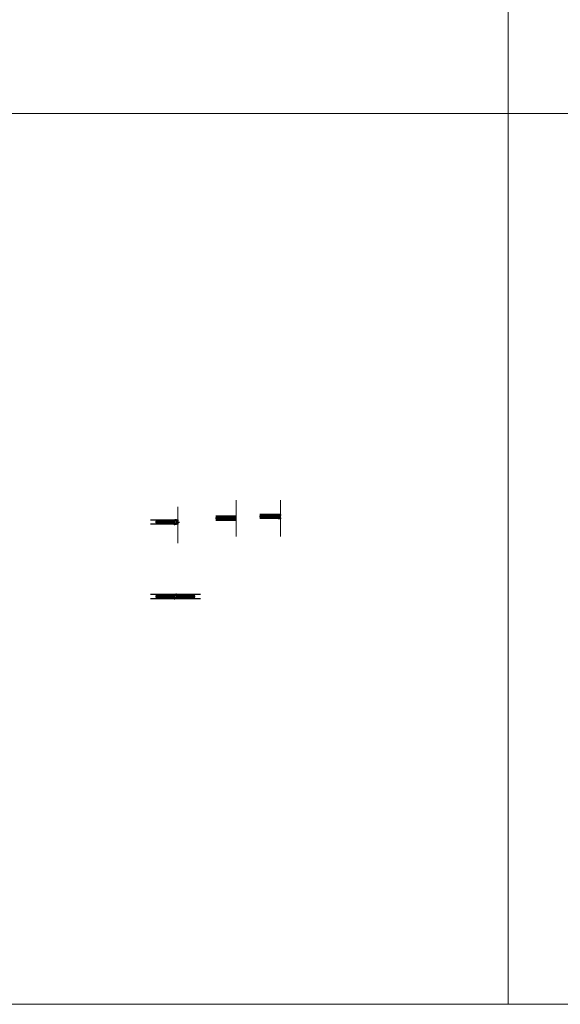
# Model space of a CAD drawing. Units: inches. Extents: x 801 to 3694, y 15 to 767.
# Drawn here: x 989 to 1176, y 15 to 357 of the extents above; entities that cross this region are included whole.
import ezdxf

# ---------------------------------------------------------------- set-up
doc = ezdxf.new("R2010")
doc.units = ezdxf.units.IN
doc.header["$MEASUREMENT"] = 0
doc.linetypes.add('CENTER2', pattern=[1.125, 0.75, -0.125, 0.125, -0.125])
for name, color, linetype, lineweight in [('C-GEN-BY_OTHER', 252, 'Continuous', 9), ('C-GEN-HATCH', 21, 'Continuous', 9), ('C-GEN-SKETCH', 11, 'Continuous', 0), ('Glass hatch-RG', 253, 'Continuous', 5)]:
    doc.layers.add(name, color=color, linetype=linetype, lineweight=lineweight)
doc.layers.add('C-GEN-HWR_CARVART', color=230, linetype='Continuous')
doc.layers.add('Glass-RG', color=4, linetype='Continuous')
pattern_1 = [(90, (0.375, 4.55959), (-0.0625, 1e-17), [])]
pattern_2 = [(90, (0.375, 4.202844), (-0.0625, 1e-17), [])]

# ---------------------------------------------------------------- blocks, each defined once
blk = doc.blocks.new('*U151')
at = {"layer": 'Glass hatch-RG', "color": 0, "linetype": 'CENTER2', "transparency": 16777216}
blk.add_line((0, -3.34), (0, 3.34), dxfattribs=at)
blk = doc.blocks.new('*U150')
at = {"layer": 'Glass hatch-RG'}
h = blk.add_hatch(dxfattribs=at)
h.set_pattern_fill('ANSI31', color=256, scale=0.5, angle=45, style=0)
h.set_pattern_definition(pattern_1)
h.paths.add_polyline_path([(0.06, 6.56), (0.44, 6.56), (0.5, 6.5), (0.5, 0.06), (0.44, 0), (0.06, 0), (0, 0.06), (0, 6.5)])
at = {"layer": 'Glass-RG'}
blk.add_lwpolyline([(0.06, 6.56), (0.44, 6.56), (0.5, 6.5), (0.5, 0.06), (0.44, 0), (0.06, 0), (0, 0.06), (0, 6.5)], close=True, dxfattribs=at)
at = {"layer": 'Glass hatch-RG', "linetype": 'CENTER2'}
blk.add_blockref('*U151', (0.25, 3.28), dxfattribs=at)
blk = doc.blocks.new('*U146')
at = {"layer": 'Glass hatch-RG', "color": 0, "linetype": 'CENTER2', "transparency": 16777216}
blk.add_line((0, -3.34), (0, 3.34), dxfattribs=at)
blk = doc.blocks.new('*U145')
at = {"layer": 'Glass hatch-RG'}
h = blk.add_hatch(dxfattribs=at)
h.set_pattern_fill('ANSI31', color=256, scale=0.5, angle=45, style=0)
h.set_pattern_definition(pattern_1)
h.paths.add_polyline_path([(0.06, 6.56), (0.44, 6.56), (0.5, 6.5), (0.5, 0.06), (0.44, 0), (0.06, 0), (0, 0.06), (0, 6.5)])
at = {"layer": 'Glass-RG'}
blk.add_lwpolyline([(0.06, 6.56), (0.44, 6.56), (0.5, 6.5), (0.5, 0.06), (0.44, 0), (0.06, 0), (0, 0.06), (0, 6.5)], close=True, dxfattribs=at)
at = {"layer": 'Glass hatch-RG', "linetype": 'CENTER2'}
blk.add_blockref('*U146', (0.25, 3.28), dxfattribs=at)
blk = doc.blocks.new('*U131')
at = {"layer": 'Glass hatch-RG', "color": 0, "linetype": 'CENTER2', "transparency": 16777216}
blk.add_line((0, -3.16), (0, 3.16), dxfattribs=at)
blk = doc.blocks.new('*U130')
at = {"layer": 'Glass hatch-RG'}
h = blk.add_hatch(dxfattribs=at)
h.set_pattern_fill('ANSI31', color=256, scale=0.5, angle=45, style=0)
h.set_pattern_definition(pattern_2)
h.paths.add_polyline_path([(0.06, 6.2), (0.44, 6.2), (0.5, 6.14), (0.5, 0.06), (0.44, 0), (0.06, 0), (0, 0.06), (0, 6.14)])
at = {"layer": 'Glass-RG'}
blk.add_lwpolyline([(0.06, 6.2), (0.44, 6.2), (0.5, 6.14), (0.5, 0.06), (0.44, 0), (0.06, 0), (0, 0.06), (0, 6.14)], close=True, dxfattribs=at)
at = {"layer": 'Glass hatch-RG', "linetype": 'CENTER2'}
blk.add_blockref('*U131', (0.25, 3.1), dxfattribs=at)
blk = doc.blocks.new('Carvart_MW-Bump-Stack')
at = {"lineweight": -3}
for p, q in [((0.08, 0.04), (0.08, -0.04)), ((0.2, -0.04), (0.2, 0.04)), ((0.23, -0.04), (0.23, 0.04))]:
    blk.add_line(p, q, dxfattribs=at)
blk.add_lwpolyline([(0, -0.09), (0.01, -0.09), (0.01, 0.09), (0, 0.09)], close=True, dxfattribs=at)
for centre, radius, start, end in [((0.02, 0.06), 0.0455, 259.9196, 335.9893), ((0.15, 0.03), 0.0949, 79.7986, 169.6018), ((0.15, 0.03), 0.0705, 80.93, 169.5738), ((0.15, 0.05), 0.0523, 355.8363, 76.6991), ((0.15, 0.05), 0.0767, 357.0993, 76.7368), ((0.02, -0.06), 0.0455, 24.0107, 100.0804), ((0.15, -0.03), 0.0949, 190.3982, 280.2014), ((0.15, -0.03), 0.0705, 190.4262, 279.07), ((0.15, -0.05), 0.0523, 283.3009, 4.1637), ((0.15, -0.05), 0.0767, 283.2632, 2.9007)]:
    blk.add_arc(centre, radius, start, end, dxfattribs=at)
blk = doc.blocks.new('*U136')
at = {"layer": 'Glass hatch-RG', "color": 0, "linetype": 'CENTER2', "transparency": 16777216}
blk.add_line((0, -3.16), (0, 3.16), dxfattribs=at)
blk = doc.blocks.new('*U135')
at = {"layer": 'Glass hatch-RG'}
h = blk.add_hatch(dxfattribs=at)
h.set_pattern_fill('ANSI31', color=256, scale=0.5, angle=45, style=0)
h.set_pattern_definition(pattern_2)
h.paths.add_polyline_path([(0.06, 6.2), (0.44, 6.2), (0.5, 6.14), (0.5, 0.06), (0.44, 0), (0.06, 0), (0, 0.06), (0, 6.14)])
at = {"layer": 'Glass-RG'}
blk.add_lwpolyline([(0.06, 6.2), (0.44, 6.2), (0.5, 6.14), (0.5, 0.06), (0.44, 0), (0.06, 0), (0, 0.06), (0, 6.14)], close=True, dxfattribs=at)
at = {"layer": 'Glass hatch-RG', "linetype": 'CENTER2'}
blk.add_blockref('*U136', (0.25, 3.1), dxfattribs=at)
blk = doc.blocks.new('*U141')
at = {"layer": 'Glass hatch-RG', "color": 0, "linetype": 'CENTER2', "transparency": 16777216}
blk.add_line((0, -3.16), (0, 3.16), dxfattribs=at)
blk = doc.blocks.new('*U140')
at = {"layer": 'Glass hatch-RG'}
h = blk.add_hatch(dxfattribs=at)
h.set_pattern_fill('ANSI31', color=256, scale=0.5, angle=45, style=0)
h.set_pattern_definition(pattern_2)
h.paths.add_polyline_path([(0.06, 6.2), (0.44, 6.2), (0.5, 6.14), (0.5, 0.06), (0.44, 0), (0.06, 0), (0, 0.06), (0, 6.14)])
at = {"layer": 'Glass-RG'}
blk.add_lwpolyline([(0.06, 6.2), (0.44, 6.2), (0.5, 6.14), (0.5, 0.06), (0.44, 0), (0.06, 0), (0, 0.06), (0, 6.14)], close=True, dxfattribs=at)
at = {"layer": 'Glass hatch-RG', "linetype": 'CENTER2'}
blk.add_blockref('*U141', (0.25, 3.1), dxfattribs=at)

msp = doc.modelspace()

# ---------------------------------------------------------------- linework, layer by layer
for p, q in [((1079.10506, 184.96262), (1079.14443, 184.96262)), ((1079.14443, 184.76577), (1079.10506, 184.76577)), ((1079.14443, 184.96262), (1079.14443, 184.90357)), ((1079.2498, 184.90357), (1079.14443, 184.90357)), ((1079.2498, 184.82483), (1079.14443, 184.82483)), ((1079.14443, 184.82483), (1079.14443, 184.76577)), ((1079.14443, 183.83981), (1079.10506, 183.83981)), ((1079.10506, 183.64296), (1079.14443, 183.64296)), ((1079.14443, 183.78075), (1079.14443, 183.83981)), ((1079.2498, 183.78075), (1079.14443, 183.78075)), ((1079.2498, 183.70201), (1079.14443, 183.70201)), ((1079.14443, 183.64296), (1079.14443, 183.70201))]:
    msp.add_line(p, q)
at = {"lineweight": -3}
for p, q in [((1079.10506, 184.76577), (1079.10506, 184.96262)), ((1079.10506, 183.83981), (1079.10506, 183.64296))]:
    msp.add_line(p, q, dxfattribs=at)
at = {"color": 0}
for p, q in [((1079.24286, 184.8642), (1079.29413, 185.15499)), ((1079.24286, 184.8642), (1079.3905, 185.11991)), ((1079.24286, 184.8642), (1079.46905, 185.054)), ((1079.24286, 184.8642), (1079.52033, 184.96519)), ((1079.24286, 184.8642), (1079.53813, 184.8642)), ((1079.24286, 184.8642), (1079.29413, 184.57341)), ((1079.24286, 184.8642), (1079.3905, 184.60848)), ((1079.24286, 184.8642), (1079.46905, 184.6744)), ((1079.24286, 184.8642), (1079.52033, 184.76321)), ((1079.24286, 183.74138), (1079.29413, 184.03217)), ((1079.24286, 183.74138), (1079.3905, 183.9971)), ((1079.24286, 183.74138), (1079.46905, 183.93118)), ((1079.24286, 183.74138), (1079.52033, 183.84237)), ((1079.24286, 183.74138), (1079.53813, 183.74138)), ((1079.24286, 183.74138), (1079.29413, 183.45059)), ((1079.24286, 183.74138), (1079.3905, 183.48567)), ((1079.24286, 183.74138), (1079.46905, 183.55158)), ((1079.24286, 183.74138), (1079.52033, 183.64039))]:
    msp.add_line(p, q, dxfattribs=at)
at = {"lineweight": -3}
for points in [[(1078.56725, 184.55279), (1078.91961, 184.55279), (1078.91961, 184.96224), (1078.56725, 184.96224)], [(1042.16626, 182.59874), (1042.51862, 182.59874), (1042.51862, 183.00819), (1042.16626, 183.00819)], [(1042.16626, 182.09874), (1042.51862, 182.09874), (1042.51862, 181.68929), (1042.16626, 181.68929)], [(1063.29577, 183.91887), (1063.64814, 183.91887), (1063.64814, 184.32832), (1063.29577, 184.32832)], [(1063.29577, 183.41887), (1063.64814, 183.41887), (1063.64814, 183.00942), (1063.29577, 183.00942)], [(1078.56725, 184.05279), (1078.91961, 184.05279), (1078.91961, 183.64334), (1078.56725, 183.64334)], [(1042.16626, 156.75076), (1042.51862, 156.75076), (1042.51862, 157.16022), (1042.16626, 157.16022)], [(1042.16626, 156.25076), (1042.51862, 156.25076), (1042.51862, 155.84131), (1042.16626, 155.84131)], [(1043.6761, 156.75076), (1043.32374, 156.75076), (1043.32374, 157.16022), (1043.6761, 157.16022)], [(1043.6761, 156.25076), (1043.32374, 156.25076), (1043.32374, 155.84131), (1043.6761, 155.84131)]]:
    msp.add_lwpolyline(points, close=True, dxfattribs=at)
for points in [[(1078.56725, 184.96224), (1078.91961, 184.55279)], [(1078.56725, 184.55279), (1078.91961, 184.96224)], [(1042.16626, 183.00819), (1042.51862, 182.59874)], [(1042.16626, 182.59874), (1042.51862, 183.00819)], [(1042.16626, 181.68929), (1042.51862, 182.09874)], [(1042.16626, 182.09874), (1042.51862, 181.68929)], [(1043.06567, 182.34874), (1044.32713, 182.34874)], [(1063.29577, 184.32832), (1063.64814, 183.91887)], [(1063.29577, 183.91887), (1063.64814, 184.32832)], [(1063.29577, 183.00942), (1063.64814, 183.41887)], [(1063.29577, 183.41887), (1063.64814, 183.00942)], [(1078.56725, 183.64334), (1078.91961, 184.05279)], [(1078.56725, 184.05279), (1078.91961, 183.64334)], [(1042.16626, 157.16022), (1042.51862, 156.75076)], [(1042.16626, 156.75076), (1042.51862, 157.16022)], [(1042.16626, 155.84131), (1042.51862, 156.25076)], [(1042.16626, 156.25076), (1042.51862, 155.84131)], [(1043.6761, 157.16022), (1043.32374, 156.75076)], [(1043.6761, 156.75076), (1043.32374, 157.16022)], [(1043.6761, 155.84131), (1043.32374, 156.25076)], [(1043.6761, 156.25076), (1043.32374, 155.84131)]]:
    msp.add_lwpolyline(points, dxfattribs=at)
at = {"layer": 'C-GEN-BY_OTHER'}
for p, q in [((1064.06251, 177.37321), (1064.06251, 189.97166)), ((1079.3905, 177.37321), (1079.3905, 189.97166)), ((1043.73122, 175.06526), (1043.73122, 187.6637))]:
    msp.add_line(p, q, dxfattribs=at)
at = {"layer": 'C-GEN-HWR_CARVART'}
for p, q in [((1078.51213, 184.96224), (1072.23457, 184.96224)), ((1078.91961, 184.96224), (1078.56725, 184.96224)), ((1078.91961, 184.96224), (1078.91961, 184.73389)), ((1042.11114, 183.00818), (1034.25333, 183.00818)), ((1034.25333, 181.68929), (1042.11114, 181.68929)), ((1042.51879, 183.00818), (1042.16232, 183.00818)), ((1042.16626, 181.68929), (1042.51862, 181.68929)), ((1042.51862, 182.73653), (1042.51879, 183.00818)), ((1042.51862, 181.96094), (1042.51862, 181.68929)), ((1063.24066, 184.32832), (1056.9631, 184.32832)), ((1056.9631, 183.00942), (1063.24066, 183.00942)), ((1063.29184, 183.00942), (1063.64814, 183.00942)), ((1063.64814, 184.32832), (1063.29577, 184.32832)), ((1063.64814, 184.32832), (1063.64814, 184.09997)), ((1063.64814, 183.00942), (1063.64814, 183.23777)), ((1072.23457, 183.64334), (1078.51213, 183.64334)), ((1078.56331, 183.64334), (1078.91961, 183.64334)), ((1078.91961, 183.64334), (1078.91961, 183.87169)), ((1042.11114, 157.16021), (1034.25333, 157.16021)), ((1034.25333, 155.84132), (1042.11114, 155.84132)), ((1042.51879, 157.16021), (1042.16232, 157.16021)), ((1042.16626, 155.84132), (1042.51862, 155.84132)), ((1042.51862, 156.88856), (1042.51879, 157.16021)), ((1042.51862, 156.11297), (1042.51862, 155.84132)), ((1043.32374, 156.11297), (1043.32357, 155.84132)), ((1043.32357, 155.84132), (1043.68004, 155.84132)), ((1043.6761, 157.16021), (1043.32374, 157.16021)), ((1043.32374, 156.88856), (1043.32374, 157.16021)), ((1051.58903, 157.16021), (1043.73122, 157.16021)), ((1043.73122, 155.84132), (1051.58903, 155.84132))]:
    msp.add_line(p, q, dxfattribs=at)
for points in [[(1079.01016, 184.96618, 0.414213562), (1078.99835, 184.97799), (1078.57906, 184.97799, 0.414213562), (1078.56725, 184.96618), (1078.56725, 184.57051, -0.414213562), (1078.55544, 184.5587), (1078.52394, 184.5587, -0.414213562), (1078.51213, 184.57051), (1078.51213, 185.0213, -0.414213562), (1078.52394, 185.03311), (1079.17946, 185.03311, -0.414213562), (1079.19127, 185.0213), (1079.19127, 184.92189, -0.414213562), (1079.17946, 184.91007), (1079.16371, 184.91007, -0.414213562), (1079.1519, 184.92189), (1079.1519, 184.96815, 0.414213562), (1079.14009, 184.97996), (1079.10859, 184.97996, 0.414213527), (1079.09678, 184.96815), (1079.09678, 184.91008), (1079.08103, 184.91008), (1079.08103, 184.8156), (1079.09678, 184.8156), (1079.09678, 184.75752, 0.414213415), (1079.10859, 184.7457), (1079.14009, 184.7457, 0.414213625), (1079.1519, 184.75752), (1079.1519, 184.80378, -0.414213443), (1079.16371, 184.81559), (1079.17946, 184.81559, -0.414213562), (1079.19127, 184.80378), (1079.19127, 184.60988, -0.414213562), (1079.17946, 184.59807), (1079.14009, 184.59807, -0.414213562), (1079.12827, 184.60988), (1079.12827, 184.68468, 0.414213562), (1079.11646, 184.69649), (1079.00229, 184.69649, 0.414213562), (1078.99048, 184.68468), (1078.99048, 184.31263), (1078.9826, 184.30279), (1078.99048, 184.29295), (1078.99048, 183.9209, 0.414213562), (1079.00229, 183.90909), (1079.11646, 183.90909, 0.414213562), (1079.12827, 183.9209), (1079.12827, 183.9957, -0.414213562), (1079.14009, 184.00751), (1079.17946, 184.00751, -0.414213556), (1079.19127, 183.9957), (1079.19127, 183.8018, -0.414213562), (1079.17946, 183.78999), (1079.16371, 183.78999, -0.414213562), (1079.1519, 183.8018), (1079.1519, 183.84806, 0.414213667), (1079.14009, 183.85988), (1079.10859, 183.85988, 0.41421342), (1079.09678, 183.84806), (1079.09678, 183.78998), (1079.08103, 183.78998), (1079.08103, 183.6955), (1079.09678, 183.6955), (1079.09678, 183.63743, 0.414213549), (1079.10859, 183.62562), (1079.14009, 183.62562, 0.414213551), (1079.1519, 183.63743), (1079.1519, 183.68369, -0.414213562), (1079.16371, 183.69551), (1079.17946, 183.69551, -0.414213562), (1079.19127, 183.68369), (1079.19127, 183.58428, -0.414213553), (1079.17946, 183.57247), (1078.52394, 183.57247, -0.414213562), (1078.51213, 183.58428), (1078.51213, 184.03507, -0.414213562), (1078.52394, 184.04688), (1078.5515, 184.04688, -0.414213562), (1078.56331, 184.03507), (1078.56331, 183.6394, 0.414213562), (1078.57512, 183.62759), (1078.99835, 183.62759, 0.414213562), (1079.01016, 183.6394), (1079.01016, 183.84806, 0.414213562), (1078.99835, 183.85988), (1078.93142, 183.85988, -0.414213562), (1078.91961, 183.87169), (1078.91961, 184.73389, -0.414213562), (1078.93142, 184.7457), (1078.99835, 184.7457, 0.414213562), (1079.01016, 184.75752)], [(1043.32374, 181.5633, -0.414213562), (1043.31193, 181.55149), (1042.57768, 181.55149, -1), (1042.57768, 181.61055), (1043.08358, 181.61055, 0.414213573), (1043.09539, 181.62236), (1043.09539, 181.72964, -0.414213562), (1043.1072, 181.74145), (1043.12295, 181.74145, -0.414213562), (1043.13476, 181.72964), (1043.13476, 181.68338, 0.414213551), (1043.14658, 181.67157), (1043.17807, 181.67157, 0.414213549), (1043.18988, 181.68338), (1043.18988, 181.74144), (1043.20563, 181.74144), (1043.20563, 181.83593), (1043.18988, 181.83593), (1043.18988, 181.89401, 0.41421342), (1043.17807, 181.90582), (1043.14658, 181.90582, 0.414213667), (1043.13476, 181.89401), (1043.13476, 181.84775, -0.414213562), (1043.12295, 181.83594), (1043.1072, 181.83594, -0.414213562), (1043.09539, 181.84775), (1043.09539, 182.04165, -0.414213556), (1043.1072, 182.05346), (1043.13476, 182.05346, -0.414213562), (1043.14657, 182.04165), (1043.14657, 181.96685, 0.414213562), (1043.15839, 181.95504), (1043.25287, 181.95504, 0.414213562), (1043.26468, 181.96685), (1043.26468, 182.04952), (1043.26468, 182.33889), (1043.27256, 182.34874), (1043.26468, 182.35858), (1043.26468, 182.68535), (1043.26468, 182.73062, 0.414213562), (1043.25287, 182.74244), (1043.15839, 182.74244, 0.414213562), (1043.14657, 182.73062), (1043.14657, 182.65582, -0.414213562), (1043.13476, 182.64401), (1043.1072, 182.64401, -0.414213562), (1043.09539, 182.65582), (1043.09539, 182.84972, -0.414213562), (1043.1072, 182.86153), (1043.12295, 182.86153, -0.414213443), (1043.13476, 182.84972), (1043.13476, 182.80346, 0.414213625), (1043.14657, 182.79165), (1043.17807, 182.79165, 0.414213415), (1043.18988, 182.80346), (1043.18988, 182.86154), (1043.20563, 182.86154), (1043.20563, 182.95603), (1043.18988, 182.95603), (1043.18988, 183.01409, 0.414213527), (1043.17807, 183.0259), (1043.14657, 183.0259, 0.414213562), (1043.13476, 183.01409), (1043.13476, 182.96783, -0.414213562), (1043.12295, 182.95602), (1043.1072, 182.95602, -0.414213562), (1043.09539, 182.96783), (1043.09539, 183.06724, -0.414213562), (1043.1072, 183.07905), (1043.71941, 183.07905, -0.414213562), (1043.73122, 183.06724), (1043.73122, 182.61645, -0.414213562), (1043.71941, 182.60464), (1043.68791, 182.60464, -0.414213562), (1043.6761, 182.61645), (1043.6761, 183.01212, 0.414213562), (1043.66429, 183.02393), (1043.25681, 183.02393, 0.414213562), (1043.245, 183.01212), (1043.245, 182.80346, 0.414213562), (1043.25681, 182.79165), (1043.30405, 182.79165, -0.414213562), (1043.31587, 182.77984), (1043.31587, 182.73653), (1043.32374, 182.73653), (1043.32374, 181.96094), (1043.31587, 181.96094), (1043.31587, 181.91763, -0.414213562), (1043.30405, 181.90582), (1043.25681, 181.90582, 0.414213562), (1043.245, 181.89401), (1043.245, 181.68535, 0.414213562), (1043.25681, 181.67354), (1043.66823, 181.67354, 0.414213562), (1043.68004, 181.68535), (1043.68004, 182.08102, -0.414213562), (1043.69185, 182.09283), (1043.71941, 182.09283, -0.414213562), (1043.73122, 182.08102), (1043.73122, 181.63023, -0.414213562), (1043.71941, 181.61842), (1043.33555, 181.61842, 0.414213562), (1043.32374, 181.60661)], [(1063.73869, 184.33226, 0.414213562), (1063.72688, 184.34407), (1063.30759, 184.34407, 0.414213562), (1063.29577, 184.33226), (1063.29577, 183.93659, -0.414213562), (1063.28396, 183.92477), (1063.25247, 183.92477, -0.414213562), (1063.24066, 183.93659), (1063.24066, 184.38737, -0.414213562), (1063.25247, 184.39919), (1063.90798, 184.39919, -0.414213562), (1063.91979, 184.38737), (1063.91979, 184.28796, -0.414213562), (1063.90798, 184.27615), (1063.89223, 184.27615, -0.414213562), (1063.88042, 184.28796), (1063.88042, 184.33422, 0.414213562), (1063.86861, 184.34604), (1063.83711, 184.34604, 0.414213527), (1063.8253, 184.33422), (1063.8253, 184.27616), (1063.80955, 184.27616), (1063.80955, 184.18167), (1063.8253, 184.18167), (1063.8253, 184.12359, 0.414213415), (1063.83711, 184.11178), (1063.86861, 184.11178, 0.414213625), (1063.88042, 184.12359), (1063.88042, 184.16985, -0.414213443), (1063.89223, 184.18166), (1063.90798, 184.18166, -0.414213562), (1063.91979, 184.16985), (1063.91979, 183.97596, -0.414213562), (1063.90798, 183.96414), (1063.86861, 183.96414, -0.414213562), (1063.8568, 183.97596), (1063.8568, 184.05076, 0.414213562), (1063.84499, 184.06257), (1063.73081, 184.06257, 0.414213562), (1063.719, 184.05076), (1063.719, 183.67871), (1063.71113, 183.66887), (1063.719, 183.65903), (1063.719, 183.28698, 0.414213562), (1063.73081, 183.27517), (1063.84499, 183.27517, 0.414213562), (1063.8568, 183.28698), (1063.8568, 183.36178, -0.414213562), (1063.86861, 183.37359), (1063.90798, 183.37359, -0.414213556), (1063.91979, 183.36178), (1063.91979, 183.16788, -0.414213562), (1063.90798, 183.15607), (1063.89223, 183.15607, -0.414213562), (1063.88042, 183.16788), (1063.88042, 183.21414, 0.414213667), (1063.86861, 183.22595), (1063.83711, 183.22595, 0.41421342), (1063.8253, 183.21414), (1063.8253, 183.15606), (1063.80955, 183.15606), (1063.80955, 183.06157), (1063.8253, 183.06157), (1063.8253, 183.00351, 0.414213549), (1063.83711, 182.9917), (1063.86861, 182.9917, 0.414213551), (1063.88042, 183.00351), (1063.88042, 183.04977, -0.414213562), (1063.89223, 183.06158), (1063.90798, 183.06158, -0.414213562), (1063.91979, 183.04977), (1063.91979, 182.95036, -0.414213553), (1063.90798, 182.93855), (1063.25247, 182.93855, -0.414213562), (1063.24066, 182.95036), (1063.24066, 183.40115, -0.414213562), (1063.25247, 183.41296), (1063.28003, 183.41296, -0.414213562), (1063.29184, 183.40115), (1063.29184, 183.00548, 0.414213562), (1063.30365, 182.99367), (1063.72688, 182.99367, 0.414213562), (1063.73869, 183.00548), (1063.73869, 183.21414, 0.414213562), (1063.72688, 183.22595), (1063.65995, 183.22595, -0.414213562), (1063.64814, 183.23777), (1063.64814, 184.09997, -0.414213562), (1063.65995, 184.11178), (1063.72688, 184.11178, 0.414213562), (1063.73869, 184.12359)]]:
    msp.add_lwpolyline(points, format="xyb", close=True, dxfattribs=at)
for points in [[(1042.73516, 181.61842), (1042.51469, 181.61842, 0.414213562), (1042.50288, 181.60661), (1042.50288, 181.55543, 0.414213562), (1042.51469, 181.54362), (1042.72138, 181.54362, -0.414213562), (1042.74697, 181.51803), (1042.74697, 181.51803, -0.414213562), (1042.72138, 181.49244), (1042.45563, 181.49244, -0.414213562), (1042.44382, 181.50425), (1042.44382, 181.60661, 0.414213562), (1042.43201, 181.61842), (1042.12295, 181.61842, -0.414213562), (1042.11114, 181.63023), (1042.11114, 182.08102, -0.414213562), (1042.12295, 182.09283), (1042.15445, 182.09283, -0.414213562), (1042.16626, 182.08102), (1042.16626, 181.68535, 0.414213562), (1042.17807, 181.67354), (1042.58555, 181.67354, 0.414213562), (1042.59736, 181.68535), (1042.59736, 181.89401, 0.414213562), (1042.58555, 181.90582), (1042.53831, 181.90582, -0.414213562), (1042.5265, 181.91763), (1042.5265, 181.96094), (1042.51862, 181.96094), (1042.51862, 182.73653), (1042.5265, 182.73653), (1042.5265, 182.77984, -0.414213562), (1042.53831, 182.79165), (1042.58555, 182.79165, 0.414213562), (1042.59736, 182.80346), (1042.59736, 183.01212, 0.414213562), (1042.58555, 183.02393), (1042.17414, 183.02393, 0.414213562), (1042.16232, 183.01212), (1042.16232, 182.61645, -0.414213562), (1042.15051, 182.60464), (1042.12295, 182.60464, -0.414213562), (1042.11114, 182.61645), (1042.11114, 183.06724, -0.414213562), (1042.12295, 183.07905), (1042.50681, 183.07905, 0.414213562), (1042.51862, 183.09086), (1042.51862, 183.13417, -0.414213562), (1042.53043, 183.14598), (1043.26468, 183.14598, -1), (1043.26468, 183.08692), (1042.75878, 183.08692, 0.414213573), (1042.74697, 183.07511), (1042.74697, 182.96783, -0.414213562), (1042.73516, 182.95602), (1042.71941, 182.95602, -0.414213562), (1042.7076, 182.96783), (1042.7076, 183.01409, 0.414213551), (1042.69579, 183.0259), (1042.66429, 183.0259, 0.414213549), (1042.65248, 183.01409), (1042.65248, 182.95603), (1042.63673, 182.95603), (1042.63673, 182.86154), (1042.65248, 182.86154), (1042.65248, 182.80346, 0.41421342), (1042.66429, 182.79165), (1042.69579, 182.79165, 0.414213667), (1042.7076, 182.80346), (1042.7076, 182.84972, -0.414213562), (1042.71941, 182.86153), (1042.73516, 182.86153, -0.414213562), (1042.74697, 182.84972), (1042.74697, 182.65582, -0.414213556), (1042.73516, 182.64401), (1042.7076, 182.64401, -0.414213562), (1042.69579, 182.65582), (1042.69579, 182.73062, 0.414213562), (1042.68398, 182.74244), (1042.58949, 182.74244, 0.414213562), (1042.57768, 182.73062), (1042.57768, 182.64795), (1042.57768, 182.64795), (1042.57768, 182.35858), (1042.5698, 182.34874), (1042.57768, 182.33889), (1042.57768, 182.01212), (1042.57768, 182.01212), (1042.57768, 181.96685, 0.414213562), (1042.58949, 181.95504), (1042.68398, 181.95504, 0.414213562), (1042.69579, 181.96685), (1042.69579, 182.04165, -0.414213562), (1042.7076, 182.05346), (1042.73516, 182.05346, -0.414213562), (1042.74697, 182.04165), (1042.74697, 181.84775, -0.414213562), (1042.73516, 181.83594), (1042.71941, 181.83594, -0.414213443), (1042.7076, 181.84775), (1042.7076, 181.89401, 0.414213625), (1042.69579, 181.90582), (1042.66429, 181.90582, 0.414213415), (1042.65248, 181.89401), (1042.65248, 181.83593), (1042.63673, 181.83593), (1042.63673, 181.74144), (1042.65248, 181.74144), (1042.65248, 181.68338, 0.414213527), (1042.66429, 181.67157), (1042.69579, 181.67157, 0.414213562), (1042.7076, 181.68338), (1042.7076, 181.72964, -0.414213562), (1042.71941, 181.74145), (1042.73516, 181.74145, -0.414213562), (1042.74697, 181.72964), (1042.74697, 181.63023, -0.414213562), (1042.73516, 181.61842), (1042.55406, 181.61842)], [(1042.73516, 155.77045), (1042.51469, 155.77045, 0.414213562), (1042.50288, 155.75864), (1042.50288, 155.70746, 0.414213562), (1042.51469, 155.69565), (1042.72138, 155.69565, -0.414213562), (1042.74697, 155.67006), (1042.74697, 155.67006, -0.414213562), (1042.72138, 155.64447), (1042.45563, 155.64447, -0.414213562), (1042.44382, 155.65628), (1042.44382, 155.75864, 0.414213562), (1042.43201, 155.77045), (1042.12295, 155.77045, -0.414213562), (1042.11114, 155.78226), (1042.11114, 156.23305, -0.414213562), (1042.12295, 156.24486), (1042.15445, 156.24486, -0.414213562), (1042.16626, 156.23305), (1042.16626, 155.83738, 0.414213562), (1042.17807, 155.82557), (1042.58555, 155.82557, 0.414213562), (1042.59736, 155.83738), (1042.59736, 156.04604, 0.414213562), (1042.58555, 156.05785), (1042.53831, 156.05785, -0.414213562), (1042.5265, 156.06966), (1042.5265, 156.11297), (1042.51862, 156.11297), (1042.51862, 156.88856), (1042.5265, 156.88856), (1042.5265, 156.93187, -0.414213562), (1042.53831, 156.94368), (1042.58555, 156.94368, 0.414213562), (1042.59736, 156.95549), (1042.59736, 157.16415, 0.414213562), (1042.58555, 157.17596), (1042.17414, 157.17596, 0.414213562), (1042.16232, 157.16415), (1042.16232, 156.76848, -0.414213562), (1042.15051, 156.75667), (1042.12295, 156.75667, -0.414213562), (1042.11114, 156.76848), (1042.11114, 157.21927, -0.414213562), (1042.12295, 157.23108), (1042.50681, 157.23108, 0.414213562), (1042.51862, 157.24289), (1042.51862, 157.2862, -0.414213562), (1042.53043, 157.29801), (1043.26468, 157.29801, -1), (1043.26468, 157.23895), (1042.75878, 157.23895, 0.414213573), (1042.74697, 157.22714), (1042.74697, 157.11986, -0.414213562), (1042.73516, 157.10805), (1042.71941, 157.10805, -0.414213562), (1042.7076, 157.11986), (1042.7076, 157.16612, 0.414213551), (1042.69579, 157.17793), (1042.66429, 157.17793, 0.414213549), (1042.65248, 157.16612), (1042.65248, 157.10806), (1042.63673, 157.10806), (1042.63673, 157.01357), (1042.65248, 157.01357), (1042.65248, 156.95549, 0.41421342), (1042.66429, 156.94368), (1042.69579, 156.94368, 0.414213667), (1042.7076, 156.95549), (1042.7076, 157.00175, -0.414213562), (1042.71941, 157.01356), (1042.73516, 157.01356, -0.414213562), (1042.74697, 157.00175), (1042.74697, 156.80785, -0.414213556), (1042.73516, 156.79604), (1042.7076, 156.79604, -0.414213562), (1042.69579, 156.80785), (1042.69579, 156.88265, 0.414213562), (1042.68398, 156.89446), (1042.58949, 156.89446, 0.414213562), (1042.57768, 156.88265), (1042.57768, 156.79998), (1042.57768, 156.79998), (1042.57768, 156.51061), (1042.5698, 156.50076), (1042.57768, 156.49092), (1042.57768, 156.16415), (1042.57768, 156.16415), (1042.57768, 156.11888, 0.414213562), (1042.58949, 156.10706), (1042.68398, 156.10706, 0.414213562), (1042.69579, 156.11888), (1042.69579, 156.19368, -0.414213562), (1042.7076, 156.20549), (1042.73516, 156.20549, -0.414213562), (1042.74697, 156.19368), (1042.74697, 155.99978, -0.414213562), (1042.73516, 155.98797), (1042.71941, 155.98797, -0.414213443), (1042.7076, 155.99978), (1042.7076, 156.04604, 0.414213625), (1042.69579, 156.05785), (1042.66429, 156.05785, 0.414213415), (1042.65248, 156.04604), (1042.65248, 155.98796), (1042.63673, 155.98796), (1042.63673, 155.89347), (1042.65248, 155.89347), (1042.65248, 155.83541, 0.414213527), (1042.66429, 155.8236), (1042.69579, 155.8236, 0.414213562), (1042.7076, 155.83541), (1042.7076, 155.88167, -0.414213562), (1042.71941, 155.89348), (1042.73516, 155.89348, -0.414213562), (1042.74697, 155.88167), (1042.74697, 155.78226, -0.414213562), (1042.73516, 155.77045), (1042.55406, 155.77045)], [(1043.1072, 157.23108), (1043.32768, 157.23108, 0.414213562), (1043.33949, 157.24289), (1043.33949, 157.29407, 0.414213562), (1043.32768, 157.30588), (1043.12098, 157.30588, -0.414213562), (1043.09539, 157.33147), (1043.09539, 157.33147, -0.414213562), (1043.12098, 157.35706), (1043.38673, 157.35706, -0.414213562), (1043.39854, 157.34525), (1043.39854, 157.24289, 0.414213562), (1043.41035, 157.23108), (1043.71941, 157.23108, -0.414213562), (1043.73122, 157.21927), (1043.73122, 156.76848, -0.414213562), (1043.71941, 156.75667), (1043.68791, 156.75667, -0.414213562), (1043.6761, 156.76848), (1043.6761, 157.16415, 0.414213562), (1043.66429, 157.17596), (1043.25681, 157.17596, 0.414213562), (1043.245, 157.16415), (1043.245, 156.95549, 0.414213562), (1043.25681, 156.94368), (1043.30405, 156.94368, -0.414213562), (1043.31587, 156.93187), (1043.31587, 156.88856), (1043.32374, 156.88856), (1043.32374, 156.11297), (1043.31587, 156.11297), (1043.31587, 156.06966, -0.414213562), (1043.30405, 156.05785), (1043.25681, 156.05785, 0.414213562), (1043.245, 156.04604), (1043.245, 155.83738, 0.414213562), (1043.25681, 155.82557), (1043.66823, 155.82557, 0.414213562), (1043.68004, 155.83738), (1043.68004, 156.23305, -0.414213562), (1043.69185, 156.24486), (1043.71941, 156.24486, -0.414213562), (1043.73122, 156.23305), (1043.73122, 155.78226, -0.414213562), (1043.71941, 155.77045), (1043.33555, 155.77045, 0.414213562), (1043.32374, 155.75864), (1043.32374, 155.71533, -0.414213562), (1043.31193, 155.70352), (1042.57768, 155.70352, -1), (1042.57768, 155.76258), (1043.08358, 155.76258, 0.414213573), (1043.09539, 155.77439), (1043.09539, 155.88167, -0.414213562), (1043.1072, 155.89348), (1043.12295, 155.89348, -0.414213562), (1043.13476, 155.88167), (1043.13476, 155.83541, 0.414213551), (1043.14658, 155.8236), (1043.17807, 155.8236, 0.414213549), (1043.18988, 155.83541), (1043.18988, 155.89347), (1043.20563, 155.89347), (1043.20563, 155.98796), (1043.18988, 155.98796), (1043.18988, 156.04604, 0.41421342), (1043.17807, 156.05785), (1043.14658, 156.05785, 0.414213667), (1043.13476, 156.04604), (1043.13476, 155.99978, -0.414213562), (1043.12295, 155.98797), (1043.1072, 155.98797, -0.414213562), (1043.09539, 155.99978), (1043.09539, 156.19368, -0.414213556), (1043.1072, 156.20549), (1043.13476, 156.20549, -0.414213562), (1043.14657, 156.19368), (1043.14657, 156.11888, 0.414213562), (1043.15839, 156.10706), (1043.25287, 156.10706, 0.414213562), (1043.26468, 156.11888), (1043.26468, 156.20155), (1043.26468, 156.20155), (1043.26468, 156.49092), (1043.27256, 156.50076), (1043.26468, 156.51061), (1043.26468, 156.83738), (1043.26468, 156.83738), (1043.26468, 156.88265, 0.414213562), (1043.25287, 156.89446), (1043.15839, 156.89446, 0.414213562), (1043.14657, 156.88265), (1043.14657, 156.80785, -0.414213562), (1043.13476, 156.79604), (1043.1072, 156.79604, -0.414213562), (1043.09539, 156.80785), (1043.09539, 157.00175, -0.414213562), (1043.1072, 157.01356), (1043.12295, 157.01356, -0.414213443), (1043.13476, 157.00175), (1043.13476, 156.95549, 0.414213625), (1043.14657, 156.94368), (1043.17807, 156.94368, 0.414213415), (1043.18988, 156.95549), (1043.18988, 157.01357), (1043.20563, 157.01357), (1043.20563, 157.10806), (1043.18988, 157.10806), (1043.18988, 157.16612, 0.414213527), (1043.17807, 157.17793), (1043.14657, 157.17793, 0.414213562), (1043.13476, 157.16612), (1043.13476, 157.11986, -0.414213562), (1043.12295, 157.10805), (1043.1072, 157.10805, -0.414213562), (1043.09539, 157.11986), (1043.09539, 157.21927, -0.414213562), (1043.1072, 157.23108), (1043.28831, 157.23108)]]:
    msp.add_lwpolyline(points, format="xyb", dxfattribs=at)
at = {"layer": 'C-GEN-SKETCH'}
for p, q in [((1158.35909, 745.64782), (1158.35909, 15.00076)), ((801.39453, 324.14635), (3059.00531, 324.14635))]:
    msp.add_line(p, q, dxfattribs=at)
msp.add_lwpolyline([(801.39453, 745.64782), (3059.00531, 745.64782), (3059.00531, 15.00076), (801.39453, 15.00076)], close=True, dxfattribs=at)

# ---------------------------------------------------------------- block references
at = {"xscale": -1}
for name, p, rotation in [('*U145', (1078.79416, 184.55279), 90), ('*U130', (1042.39317, 182.59874), 90), ('*U150', (1063.52268, 183.91887), 90), ('*U135', (1042.39317, 156.75076), 90), ('*U140', (1043.44919, 156.25076), 270)]:
    msp.add_blockref(name, p, dxfattribs=dict(at, rotation=rotation))
at = {"layer": 'C-GEN-HATCH', "lineweight": -3}
for p in [(1042.69276, 182.91255), (1042.69276, 181.79246), (1063.83409, 184.23268), (1063.83409, 183.11259), (1042.69276, 157.06458), (1042.69276, 155.94448)]:
    msp.add_blockref('Carvart_MW-Bump-Stack', p, dxfattribs=at)
at = {"layer": 'C-GEN-HATCH', "lineweight": -3, "xscale": -1}
for p in [(1043.1496, 182.91255), (1043.1496, 181.79246)]:
    msp.add_blockref('Carvart_MW-Bump-Stack', p, dxfattribs=at)
at = {"layer": 'C-GEN-HATCH', "lineweight": -3, "rotation": 180}
for p in [(1043.1496, 157.05704), (1043.1496, 155.93695)]:
    msp.add_blockref('Carvart_MW-Bump-Stack', p, dxfattribs=at)

doc.saveas('drawing.dxf')
